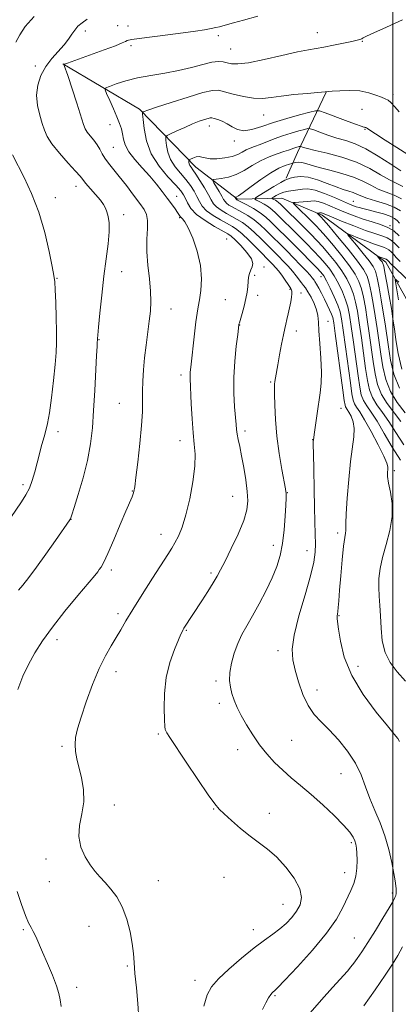
# Model space of a CAD drawing. Extents: x 2149800 to 2152700, y 349800 to 352700.
# Drawn here: x 2150865 to 2151002, y 351630 to 351986 of the extents above; entities that cross this region are included whole.
import ezdxf

# ---------------------------------------------------------------- set-up
doc = ezdxf.new("R2010")
doc.units = 0
doc.header["$MEASUREMENT"] = 0
for name, color, linetype, lineweight in [('32000', 7, 'Continuous', 0), ('DTM HARD BREAKLINE', 7, 'Continuous', 0), ('DTM SPOT ELEVATION', 2, 'Continuous', 13), ('INDEX CONTOUR', 41, 'Continuous', 13), ('INTERMEDIATE CONTOUR', 44, 'Continuous', 0)]:
    doc.layers.add(name, color=color, linetype=linetype, lineweight=lineweight)

msp = doc.modelspace()

# ---------------------------------------------------------------- linework, layer by layer
at = {"layer": '32000', "flags": 128}
msp.add_lwpolyline([(2151000, 352500), (2151000, 350000)], dxfattribs=at)
at = {"layer": 'DTM HARD BREAKLINE'}
for points in [[(2150880.58, 351970.22, 1110.05), (2150908.32, 351953.8, 1106.25), (2150928.66, 351932.83, 1101.39), (2150943.81, 351921.28, 1097.79), (2150959.81, 351921.7, 1092.86), (2150974.38, 351915.48, 1089.59), (2150997.44, 351898.47, 1085.4), (2151007.17, 351881, 1081.13)], [(2150975.81, 351960, 1105.99), (2150965.48, 351938.17, 1099.32), (2150961.34, 351928.9, 1096.19)]]:
    msp.add_polyline3d(points, dxfattribs=at)
at = {"layer": 'DTM SPOT ELEVATION'}
for p in [(2150900.36, 351984.02, 1110.86), (2150904.11, 351983.91, 1110.67), (2150888.72, 351982.03, 1111.52), (2150936.87, 351980.36, 1109.67), (2150972.68, 351981.41, 1108.71), (2150905.19, 351976.78, 1109.69), (2150941.34, 351975.5, 1108.98), (2150988.88, 351978.39, 1107.92), (2150870.62, 351969.45, 1112.83), (2151000.07, 351959.03, 1106.33), (2150953.22, 351951.7, 1105.18), (2150988.81, 351953.71, 1105.16), (2150897.6, 351948.23, 1108.72), (2150933.62, 351947.72, 1103.41), (2150989.9, 351946.47, 1103.86), (2150898.84, 351940.02, 1109.03), (2150942.61, 351942.28, 1103.63), (2150885.36, 351925.98, 1112.58), (2150921.69, 351922.35, 1107.33), (2150877.81, 351921.83, 1113.32), (2150985.64, 351920.45, 1094.85), (2150902.54, 351915.66, 1111.57), (2150922.86, 351914.56, 1108.12), (2150999, 351911.76, 1092.14), (2150939.84, 351906.84, 1107.21), (2150901.78, 351895.12, 1111.28), (2150949.94, 351893.73, 1105.75), (2150953.33, 351896.73, 1105.72), (2150878.49, 351892.65, 1113.89), (2150974.02, 351893.33, 1098.63), (2150962.72, 351888.75, 1104.18), (2150966.77, 351887.32, 1103.29), (2150939.32, 351884.92, 1106.85), (2150951.02, 351886.51, 1105.6), (2150919.65, 351881.54, 1109.21), (2150976.46, 351877.16, 1101.34), (2150944.56, 351875.81, 1105.96), (2150964.99, 351873.67, 1103.47), (2150893.69, 351870.46, 1111.92), (2150923.26, 351857.79, 1108.42), (2150955.74, 351855.24, 1104.18), (2150900.96, 351847.54, 1110.93), (2150981.21, 351845.7, 1101), (2150878.79, 351837.26, 1113.48), (2150946.48, 351837.46, 1105.61), (2150922.92, 351834.02, 1108.58), (2150970.92, 351834.35, 1102.04), (2151000.45, 351823.12, 1097.65), (2150866.17, 351818.11, 1114.35), (2150905.75, 351815.85, 1110.07), (2150942.06, 351813.87, 1106.84), (2150961.79, 351815.16, 1103.94), (2150883.56, 351805.63, 1111.97), (2150916.05, 351800.1, 1108.62), (2150979.97, 351800.59, 1100.36), (2150956.67, 351796.13, 1104.61), (2150968.92, 351794.24, 1102.65), (2150898.16, 351787.21, 1109.61), (2150934.12, 351786.22, 1106.29), (2150900.53, 351771.53, 1108.37), (2150980.53, 351770.71, 1099.9), (2150878.49, 351762.05, 1109.48), (2150925.3, 351765.47, 1105.88), (2150958.44, 351758.11, 1102.46), (2150987.31, 351752.4, 1099.35), (2150899.76, 351750.56, 1107.44), (2150935.98, 351747.09, 1104.37), (2150972.54, 351743.89, 1101.32), (2150937.19, 351739.04, 1104.38), (2150915.05, 351728, 1106.21), (2150880.29, 351723.51, 1108.24), (2150963.32, 351725.7, 1103.01), (2150943.82, 351722.3, 1104.65), (2150981.2, 351713.62, 1102.89), (2150899.15, 351702.35, 1107.45), (2150935.1, 351700.86, 1106.08), (2150955.26, 351699.32, 1105.36), (2150984.99, 351688.69, 1104.27), (2150874.41, 351682.76, 1108.37), (2150982.5, 351677.9, 1104.62), (2150875.62, 351674.64, 1108.55), (2150915.11, 351675.03, 1107.45), (2150938.84, 351676.16, 1106.97), (2150999.77, 351670.56, 1102.33), (2150960.22, 351666.44, 1106.84), (2150866.25, 351657.24, 1110.25), (2150890, 351658.47, 1108.56), (2150949.5, 351657.25, 1106.58), (2150986.07, 351654.23, 1102.86), (2150903.87, 351644.08, 1108.15), (2150928.41, 351638.95, 1106.57), (2150885.54, 351636.44, 1109.48), (2150957.32, 351633.39, 1103.82)]:
    msp.add_point(p, dxfattribs=at)
at = {"layer": 'INDEX CONTOUR'}
for points in [[(2150864.298, 351744.114, 1110), (2150866.103, 351748.834, 1110), (2150868.103, 351753.128, 1110), (2150870.367, 351757.268, 1110), (2150873.153, 351761.627, 1110), (2150876.769, 351766.602, 1110), (2150881.304, 351772.347, 1110), (2150885.983, 351778.041, 1110), (2150892.084, 351785.325, 1110), (2150893.174, 351786.652, 1110), (2150893.744, 351787.401, 1110), (2150894.375, 351788.339, 1110), (2150895.345, 351790.095, 1110), (2150896.853, 351793.262, 1110), (2150898.98, 351798.116, 1110), (2150901.331, 351803.653, 1110), (2150903.396, 351808.552, 1110), (2150905.586, 351813.683, 1110), (2150906.023, 351814.759, 1110), (2150906.301, 351815.677, 1110), (2150906.583, 351817.332, 1110), (2150907.021, 351820.682, 1110), (2150907.704, 351826.277, 1110), (2150908.463, 351833.035, 1110), (2150909.064, 351839.467, 1110), (2150909.341, 351844.451, 1110), (2150909.399, 351848.337, 1110), (2150909.409, 351851.842, 1110), (2150909.516, 351855.561, 1110), (2150909.762, 351859.601, 1110), (2150910.158, 351863.948, 1110), (2150910.699, 351868.533, 1110), (2150911.845, 351877.245, 1110), (2150912.241, 351880.847, 1110), (2150912.411, 351884.267, 1110), (2150912.287, 351888.033, 1110), (2150911.857, 351892.509, 1110), (2150911.332, 351897.416, 1110), (2150910.982, 351902.31, 1110), (2150910.982, 351906.79, 1110), (2150911.143, 351910.625, 1110), (2150911.183, 351913.628, 1110), (2150910.845, 351915.758, 1110), (2150909.971, 351917.562, 1110), (2150908.427, 351919.738, 1110), (2150906.175, 351922.761, 1110), (2150903.546, 351926.232, 1110), (2150900.967, 351929.532, 1110), (2150897.054, 351934.278, 1110), (2150895.737, 351936.051, 1110), (2150894.77, 351937.704, 1110), (2150893.94, 351939.319, 1110), (2150892.997, 351940.947, 1110), (2150891.781, 351942.605, 1110), (2150890.486, 351944.182, 1110), (2150889.399, 351945.531, 1110), (2150888.688, 351946.673, 1110), (2150888.063, 351948.289, 1110), (2150885.597, 351955.949, 1110), (2150882.339, 351965.925, 1110), (2150881.092, 351969.642, 1110), (2150880.991, 351969.902, 1110), (2150880.977, 351969.981, 1110), (2150881.097, 351970.056, 1110), (2150882.208, 351970.469, 1110), (2150895.527, 351975.251, 1110), (2150899.585, 351976.751, 1110), (2150902.066, 351977.736, 1110), (2150903.274, 351978.287, 1110), (2150903.815, 351978.583, 1110), (2150904.32, 351978.79, 1110), (2150905.533, 351979.025, 1110), (2150908.227, 351979.395, 1110), (2150918.524, 351980.668, 1110), (2150924.068, 351981.381, 1110), (2150928.517, 351982.012, 1110), (2150931.84, 351982.539, 1110), (2150934.239, 351982.959, 1110), (2150935.935, 351983.282, 1110), (2150937.234, 351983.567, 1110), (2150938.464, 351983.887, 1110), (2150942.284, 351984.988, 1110), (2150945.888, 351985.997, 1110), (2150951.076, 351987.422, 1110)], [(2151002.324, 351725.332, 1100), (2151001.741, 351726.312, 1100), (2151000.49, 351727.91, 1100), (2150997.982, 351730.928, 1100), (2150993.925, 351735.897, 1100), (2150989.223, 351742.245, 1100), (2150985.078, 351749.13, 1100), (2150982.41, 351755.755, 1100), (2150980.995, 351761.514, 1100), (2150980.329, 351765.849, 1100), (2150979.817, 351769.64, 1100), (2150979.791, 351770.21, 1100), (2150979.85, 351770.691, 1100), (2150979.959, 351771.328, 1100), (2150980.084, 351772.281, 1100), (2150980.211, 351773.758, 1100), (2150980.387, 351776.154, 1100), (2150980.677, 351779.912, 1100), (2150981.118, 351785.18, 1100), (2150981.642, 351790.933, 1100), (2150982.151, 351795.852, 1100), (2150982.561, 351798.955, 1100), (2150982.844, 351800.603, 1100), (2150982.983, 351801.498, 1100), (2150982.989, 351802.369, 1100), (2150982.981, 351804.075, 1100), (2150983.104, 351807.507, 1100), (2150983.466, 351813.165, 1100), (2150984.025, 351819.984, 1100), (2150984.702, 351826.511, 1100), (2150985.909, 351835.409, 1100), (2150986.021, 351838.361, 1100), (2150985.597, 351840.829, 1100), (2150984.844, 351842.837, 1100), (2150984.056, 351844.327, 1100), (2150983.467, 351845.28, 1100), (2150983.079, 351845.856, 1100), (2150982.834, 351846.257, 1100), (2150982.657, 351846.826, 1100), (2150982.395, 351848.474, 1100), (2150981.878, 351852.256, 1100), (2150979.121, 351872.681, 1100), (2150978.574, 351876.553, 1100), (2150978.204, 351878.494, 1100), (2150977.774, 351879.729, 1100), (2150977.098, 351881.251, 1100), (2150976.207, 351883.126, 1100), (2150975.188, 351885.189, 1100), (2150974.129, 351887.266, 1100), (2150973.141, 351889.143, 1100), (2150972.34, 351890.601, 1100), (2150971.8, 351891.497, 1100), (2150971.439, 351892.009, 1100), (2150970.751, 351892.899, 1100), (2150970.026, 351893.774, 1100), (2150968.686, 351895.254, 1100), (2150966.579, 351897.463, 1100), (2150964.05, 351900.052, 1100), (2150961.569, 351902.557, 1100), (2150954.009, 351910.075, 1100), (2150951.943, 351912.02, 1100), (2150949.764, 351913.826, 1100), (2150947.531, 351915.349, 1100), (2150945.376, 351916.598, 1100), (2150941.883, 351918.46, 1100), (2150940.676, 351919.169, 1100), (2150939.813, 351919.798, 1100), (2150939.236, 351920.423, 1100), (2150938.743, 351921.219, 1100), (2150938.097, 351922.387, 1100), (2150937.145, 351924.021, 1100), (2150935.206, 351927.23, 1100), (2150934.77, 351928.038, 1100), (2150934.972, 351928.37, 1100), (2150935.984, 351928.513, 1100), (2150937.892, 351928.733, 1100), (2150940.439, 351929.227, 1100), (2150943.28, 351930.172, 1100), (2150946.142, 351931.66, 1100), (2150949.034, 351933.441, 1100), (2150952.037, 351935.175, 1100), (2150955.159, 351936.59, 1100), (2150958.116, 351937.669, 1100), (2150960.549, 351938.461, 1100), (2150962.21, 351939.018, 1100), (2150964.106, 351939.696, 1100), (2150964.882, 351939.941, 1100), (2150966.121, 351940.286, 1100), (2150966.427, 351940.357, 1100), (2150966.646, 351940.343, 1100), (2150967.631, 351940, 1100), (2150969.092, 351939.581, 1100), (2150971.86, 351938.895, 1100), (2150976.212, 351937.871, 1100), (2150981.506, 351936.462, 1100), (2150986.87, 351934.631, 1100), (2150991.584, 351932.414, 1100), (2150995.543, 351930.14, 1100), (2150998.798, 351928.215, 1100), (2151001.415, 351926.905, 1100), (2151003.541, 351925.915, 1100)], [(2151004.441, 351844.109, 1090), (2151001.567, 351847.795, 1090), (2150999.074, 351851.822, 1090), (2150997.383, 351856.135, 1090), (2150996.333, 351860.65, 1090), (2150995.611, 351865.278, 1090), (2150994.302, 351874.572, 1090), (2150993.622, 351879.137, 1090), (2150992.904, 351883.544, 1090), (2150992.162, 351887.552, 1090), (2150991.422, 351890.88, 1090), (2150990.621, 351893.431, 1090), (2150989.36, 351895.839, 1090), (2150987.156, 351898.921, 1090), (2150983.774, 351903.17, 1090), (2150979.974, 351907.775, 1090), (2150976.766, 351911.598, 1090), (2150974.898, 351913.803, 1090), (2150974.069, 351914.757, 1090), (2150973.716, 351915.125, 1090), (2150972.623, 351916.198, 1090), (2150972.611, 351916.255, 1090), (2150972.723, 351916.269, 1090), (2150973.473, 351916.325, 1090), (2150973.691, 351916.354, 1090), (2150973.897, 351916.362, 1090), (2150974.141, 351916.321, 1090), (2150974.557, 351916.175, 1090), (2150977.789, 351914.846, 1090), (2150981.428, 351913.363, 1090), (2150985.835, 351911.614, 1090), (2150990.091, 351910.014, 1090), (2150993.468, 351908.867, 1090), (2150996.002, 351908.035, 1090), (2150997.917, 351907.272, 1090), (2150999.444, 351906.357, 1090), (2151000.822, 351905.175, 1090), (2151002.296, 351903.638, 1090)], [(2150879.955, 351629.467, 1110), (2150879.602, 351631.947, 1110), (2150879.148, 351634.226, 1110), (2150878.277, 351637.012, 1110), (2150876.789, 351640.776, 1110), (2150874.964, 351645.042, 1110), (2150873.199, 351649.093, 1110), (2150870.736, 351654.833, 1110), (2150869.866, 351656.662, 1110), (2150869.06, 351658.084, 1110), (2150868.166, 351659.737, 1110), (2150867.028, 351662.358, 1110), (2150865.567, 351666.379, 1110), (2150864.007, 351671.011, 1110)], [(2150989.48, 351629.697, 1100), (2150993.534, 351635.482, 1100), (2150997.243, 351640.845, 1100), (2150999.893, 351644.808, 1100), (2151001.772, 351647.908, 1100), (2151003.421, 351651.064, 1100)]]:
    msp.add_polyline3d(points, dxfattribs=at)
at = {"layer": 'INTERMEDIATE CONTOUR'}
for points in [[(2150863.499, 351977.98, 1114), (2150864.93, 351980.714, 1114), (2150866.925, 351983.711, 1114), (2150870.182, 351987.357, 1114)], [(2150864.564, 351779.928, 1112), (2150866.119, 351781.834, 1112), (2150868.224, 351784.52, 1112), (2150870.996, 351788.235, 1112), (2150874.411, 351793.004, 1112), (2150877.89, 351797.962, 1112), (2150883.055, 351805.4, 1112), (2150883.268, 351805.735, 1112), (2150883.403, 351806.06, 1112), (2150883.762, 351807.148, 1112), (2150884.615, 351809.798, 1112), (2150886.112, 351814.504, 1112), (2150887.902, 351820.544, 1112), (2150889.514, 351826.893, 1112), (2150890.591, 351832.799, 1112), (2150891.237, 351838.608, 1112), (2150891.674, 351844.938, 1112), (2150892.078, 351852.095, 1112), (2150892.742, 351864.747, 1112), (2150892.926, 351868.05, 1112), (2150893.022, 351869.526, 1112), (2150893.097, 351870.421, 1112), (2150893.096, 351870.587, 1112), (2150893.105, 351870.944, 1112), (2150893.197, 351872.169, 1112), (2150893.458, 351875.061, 1112), (2150893.951, 351880.112, 1112), (2150894.631, 351886.581, 1112), (2150895.429, 351893.418, 1112), (2150896.259, 351899.72, 1112), (2150896.961, 351905.153, 1112), (2150897.358, 351909.533, 1112), (2150897.331, 351912.752, 1112), (2150896.995, 351915.037, 1112), (2150896.527, 351916.692, 1112), (2150896.03, 351918.025, 1112), (2150895.323, 351919.34, 1112), (2150894.155, 351920.944, 1112), (2150892.399, 351923.013, 1112), (2150888.779, 351927.079, 1112), (2150887.727, 351928.346, 1112), (2150886.766, 351929.54, 1112), (2150885.176, 351931.386, 1112), (2150882.501, 351934.356, 1112), (2150879.348, 351937.924, 1112), (2150876.585, 351941.314, 1112), (2150874.851, 351943.971, 1112), (2150873.862, 351946.233, 1112), (2150873.106, 351948.663, 1112), (2150872.213, 351951.683, 1112), (2150871.41, 351955.165, 1112), (2150871.066, 351958.842, 1112), (2150871.476, 351962.476, 1112), (2150872.614, 351965.952, 1112), (2150874.38, 351969.182, 1112), (2150876.621, 351972.098, 1112), (2150881.085, 351977.02, 1112), (2150882.626, 351979.069, 1112), (2150883.781, 351980.864, 1112), (2150884.834, 351982.418, 1112), (2150886.035, 351983.765, 1112), (2150887.509, 351985.037, 1112), (2150889.347, 351986.383, 1112)], [(2150908.032, 351625.077, 1108), (2150907.746, 351630.55, 1108), (2150907.193, 351636.281, 1108), (2150906.657, 351641.415, 1108), (2150906.339, 351645.376, 1108), (2150906.087, 351648.703, 1108), (2150905.664, 351652.211, 1108), (2150904.87, 351656.477, 1108), (2150903.666, 351661.109, 1108), (2150902.053, 351665.474, 1108), (2150900.068, 351669.075, 1108), (2150897.911, 351671.957, 1108), (2150895.818, 351674.303, 1108), (2150893.959, 351676.321, 1108), (2150892.234, 351678.331, 1108), (2150890.473, 351680.68, 1108), (2150888.62, 351683.628, 1108), (2150887.063, 351687.094, 1108), (2150886.301, 351690.907, 1108), (2150886.623, 351694.926, 1108), (2150887.481, 351699.11, 1108), (2150888.12, 351703.445, 1108), (2150887.975, 351707.872, 1108), (2150887.25, 351712.135, 1108), (2150885.596, 351719.065, 1108), (2150885.117, 351721.709, 1108), (2150884.958, 351724.145, 1108), (2150885.18, 351726.689, 1108), (2150885.874, 351729.817, 1108), (2150887.141, 351734.042, 1108), (2150889.018, 351739.626, 1108), (2150891.288, 351745.818, 1108), (2150893.673, 351751.611, 1108), (2150895.934, 351756.236, 1108), (2150897.999, 351759.851, 1108), (2150899.838, 351762.849, 1108), (2150901.5, 351765.655, 1108), (2150903.359, 351768.837, 1108), (2150905.868, 351772.995, 1108), (2150909.277, 351778.434, 1108), (2150913.006, 351784.276, 1108), (2150918.504, 351792.808, 1108), (2150919.96, 351795.132, 1108), (2150921.114, 351797.131, 1108), (2150922.351, 351799.537, 1108), (2150923.699, 351802.781, 1108), (2150925.099, 351807.216, 1108), (2150926.467, 351812.96, 1108), (2150927.608, 351819.179, 1108), (2150928.305, 351824.8, 1108), (2150928.418, 351829.103, 1108), (2150928.126, 351832.762, 1108), (2150927.686, 351836.804, 1108), (2150927.31, 351841.897, 1108), (2150927.027, 351847.29, 1108), (2150926.598, 351856.529, 1108), (2150926.589, 351857.628, 1108), (2150926.66, 351858.768, 1108), (2150926.84, 351860.511, 1108), (2150928.198, 351872.596, 1108), (2150928.721, 351876.961, 1108), (2150929.143, 351880.031, 1108), (2150929.522, 351882.373, 1108), (2150929.955, 351884.891, 1108), (2150930.455, 351888.296, 1108), (2150930.724, 351892.536, 1108), (2150930.382, 351897.367, 1108), (2150929.2, 351902.47, 1108), (2150927.535, 351907.226, 1108), (2150925.894, 351910.942, 1108), (2150924.679, 351913.137, 1108), (2150923.876, 351914.177, 1108), (2150923.366, 351914.64, 1108), (2150923.019, 351915.034, 1108), (2150922.083, 351916.484, 1108), (2150921.153, 351917.828, 1108), (2150919.884, 351919.592, 1108), (2150918.337, 351921.705, 1108), (2150916.55, 351924.099, 1108), (2150914.476, 351926.74, 1108), (2150912.044, 351929.6, 1108), (2150909.277, 351932.622, 1108), (2150906.571, 351935.635, 1108), (2150904.413, 351938.44, 1108), (2150903.144, 351940.886, 1108), (2150902.524, 351943.011, 1108), (2150902.166, 351944.901, 1108), (2150901.733, 351946.677, 1108), (2150901.085, 351948.604, 1108), (2150900.133, 351950.984, 1108), (2150898.855, 351953.953, 1108), (2150897.505, 351956.999, 1108), (2150896.408, 351959.444, 1108), (2150895.87, 351960.819, 1108), (2150896.129, 351961.495, 1108), (2150897.409, 351962.05, 1108), (2150899.856, 351962.928, 1108), (2150903.317, 351964.03, 1108), (2150907.564, 351965.119, 1108), (2150912.357, 351966.028, 1108), (2150917.405, 351966.86, 1108), (2150922.408, 351967.784, 1108), (2150927.076, 351968.895, 1108), (2150931.177, 351969.985, 1108), (2150934.487, 351970.769, 1108), (2150936.883, 351971.043, 1108), (2150938.621, 351970.916, 1108), (2150940.056, 351970.577, 1108), (2150941.601, 351970.23, 1108), (2150943.917, 351970.139, 1108), (2150947.727, 351970.583, 1108), (2150953.388, 351971.713, 1108), (2150959.799, 351973.175, 1108), (2150965.494, 351974.487, 1108), (2150969.429, 351975.298, 1108), (2150972.244, 351975.78, 1108), (2150974.999, 351976.236, 1108), (2150978.447, 351976.887, 1108), (2150982.106, 351977.634, 1108), (2150985.186, 351978.294, 1108), (2150987.097, 351978.729, 1108), (2150988.046, 351978.972, 1108), (2150988.439, 351979.097, 1108), (2150988.631, 351979.177, 1108), (2150988.758, 351979.259, 1108), (2150988.903, 351979.389, 1108), (2150989.256, 351979.645, 1108), (2150990.416, 351980.251, 1108), (2150993.09, 351981.461, 1108), (2150997.699, 351983.455, 1108), (2151003.517, 351986.104, 1108)], [(2150931.58, 351629.65, 1106), (2150932.832, 351633.755, 1106), (2150934.356, 351636.632, 1106), (2150936.822, 351639.444, 1106), (2150940.647, 351643.04, 1106), (2150945.234, 351647.019, 1106), (2150949.731, 351650.665, 1106), (2150953.469, 351653.451, 1106), (2150956.505, 351655.598, 1106), (2150959.079, 351657.515, 1106), (2150961.381, 351659.534, 1106), (2150963.414, 351661.682, 1106), (2150965.128, 351663.913, 1106), (2150966.417, 351666.228, 1106), (2150966.936, 351668.84, 1106), (2150966.28, 351672.012, 1106), (2150964.215, 351675.86, 1106), (2150961.193, 351679.912, 1106), (2150957.834, 351683.549, 1106), (2150954.624, 351686.347, 1106), (2150948.279, 351691.041, 1106), (2150944.86, 351693.857, 1106), (2150941.597, 351696.744, 1106), (2150938.947, 351699.155, 1106), (2150937.14, 351700.838, 1106), (2150935.495, 351702.721, 1106), (2150933.102, 351706.027, 1106), (2150929.391, 351711.483, 1106), (2150925.143, 351717.846, 1106), (2150919.243, 351726.761, 1106), (2150918.188, 351728.391, 1106), (2150917.787, 351729.08, 1106), (2150917.595, 351729.626, 1106), (2150917.47, 351730.749, 1106), (2150917.349, 351733.152, 1106), (2150917.227, 351737.29, 1106), (2150917.335, 351742.625, 1106), (2150917.962, 351748.372, 1106), (2150919.268, 351753.81, 1106), (2150920.898, 351758.483, 1106), (2150922.366, 351761.998, 1106), (2150923.305, 351764.112, 1106), (2150923.814, 351765.186, 1106), (2150924.109, 351765.726, 1106), (2150924.384, 351766.18, 1106), (2150930.789, 351776.067, 1106), (2150933.002, 351779.528, 1106), (2150934.957, 351782.64, 1106), (2150936.394, 351785.036, 1106), (2150937.662, 351787.359, 1106), (2150939.263, 351790.5, 1106), (2150941.509, 351795.036, 1106), (2150943.965, 351800.261, 1106), (2150946.007, 351805.154, 1106), (2150947.155, 351808.991, 1106), (2150947.503, 351812.245, 1106), (2150947.29, 351815.69, 1106), (2150946.739, 351819.864, 1106), (2150946.009, 351824.358, 1106), (2150945.246, 351828.529, 1106), (2150944.574, 351831.87, 1106), (2150944.034, 351834.426, 1106), (2150943.647, 351836.382, 1106), (2150943.412, 351837.993, 1106), (2150943.244, 351839.798, 1106), (2150942.729, 351846.283, 1106), (2150942.468, 351851.217, 1106), (2150942.444, 351856.856, 1106), (2150942.78, 351862.767, 1106), (2150943.315, 351868.213, 1106), (2150943.818, 351872.381, 1106), (2150944.259, 351875.876, 1106), (2150944.296, 351876.051, 1106), (2150944.443, 351876.573, 1106), (2150945.434, 351879.921, 1106), (2150946.177, 351882.599, 1106), (2150946.826, 351885.325, 1106), (2150947.229, 351887.701, 1106), (2150947.448, 351889.721, 1106), (2150947.599, 351891.481, 1106), (2150947.788, 351893.061, 1106), (2150948.079, 351894.471, 1106), (2150948.527, 351895.71, 1106), (2150949.093, 351896.823, 1106), (2150949.36, 351898.071, 1106), (2150948.819, 351899.765, 1106), (2150947.169, 351902.066, 1106), (2150944.941, 351904.543, 1106), (2150942.873, 351906.616, 1106), (2150941.458, 351907.897, 1106), (2150940.198, 351908.768, 1106), (2150935.426, 351911.432, 1106), (2150932.016, 351913.517, 1106), (2150928.96, 351915.775, 1106), (2150926.903, 351917.955, 1106), (2150925.678, 351919.922, 1106), (2150924.918, 351921.573, 1106), (2150924.24, 351922.908, 1106), (2150923.217, 351924.334, 1106), (2150921.407, 351926.359, 1106), (2150918.579, 351929.366, 1106), (2150915.35, 351933.225, 1106), (2150912.547, 351937.682, 1106), (2150910.798, 351942.409, 1106), (2150909.934, 351946.788, 1106), (2150909.583, 351950.129, 1106), (2150909.438, 351951.957, 1106), (2150909.433, 351952.652, 1106), (2150909.563, 351952.812, 1106), (2150909.962, 351952.975, 1106), (2150911.308, 351953.453, 1106), (2150914.42, 351954.501, 1106), (2150919.697, 351956.231, 1106), (2150925.874, 351958.195, 1106), (2150931.269, 351959.8, 1106), (2150934.687, 351960.587, 1106), (2150936.878, 351960.622, 1106), (2150939.077, 351960.102, 1106), (2150942.206, 351959.246, 1106), (2150945.929, 351958.358, 1106), (2150949.596, 351957.764, 1106), (2150952.771, 351957.698, 1106), (2150955.882, 351958.033, 1106), (2150959.569, 351958.553, 1106), (2150964.191, 351959.071, 1106), (2150968.959, 351959.512, 1106), (2150978.023, 351960.28, 1106), (2150980.801, 351960.496, 1106), (2150984.351, 351960.615, 1106), (2150988.016, 351960.418, 1106), (2150991.239, 351959.774, 1106), (2150993.868, 351958.904, 1106), (2150995.853, 351958.115, 1106), (2150997.213, 351957.601, 1106), (2150998.24, 351957.087, 1106), (2150999.295, 351956.185, 1106), (2151000.647, 351954.656, 1106), (2151002.2, 351952.858, 1106)], [(2150952.751, 351628.356, 1104), (2150954.029, 351630.816, 1104), (2150955.027, 351632.657, 1104), (2150955.765, 351633.822, 1104), (2150956.3, 351634.47, 1104), (2150956.693, 351634.816, 1104), (2150957.13, 351635.181, 1104), (2150958.273, 351636.301, 1104), (2150960.908, 351639.019, 1104), (2150965.463, 351643.835, 1104), (2150970.94, 351649.887, 1104), (2150975.986, 351655.972, 1104), (2150979.559, 351661.118, 1104), (2150981.878, 351665.281, 1104), (2150984.792, 351671.432, 1104), (2150985.851, 351673.955, 1104), (2150986.585, 351676.563, 1104), (2150986.955, 351679.478, 1104), (2150987.047, 351682.408, 1104), (2150986.977, 351684.937, 1104), (2150986.834, 351686.771, 1104), (2150986.596, 351688.12, 1104), (2150986.217, 351689.317, 1104), (2150985.589, 351690.688, 1104), (2150984.374, 351692.519, 1104), (2150982.173, 351695.084, 1104), (2150978.763, 351698.521, 1104), (2150974.619, 351702.4, 1104), (2150970.391, 351706.155, 1104), (2150966.596, 351709.361, 1104), (2150963.223, 351712.166, 1104), (2150960.132, 351714.865, 1104), (2150957.202, 351717.706, 1104), (2150954.411, 351720.768, 1104), (2150951.759, 351724.086, 1104), (2150949.266, 351727.649, 1104), (2150947.017, 351731.25, 1104), (2150945.116, 351734.637, 1104), (2150943.637, 351737.616, 1104), (2150942.532, 351740.244, 1104), (2150941.725, 351742.637, 1104), (2150941.165, 351744.934, 1104), (2150940.908, 351747.367, 1104), (2150941.039, 351750.19, 1104), (2150941.615, 351753.551, 1104), (2150942.578, 351757.185, 1104), (2150943.844, 351760.722, 1104), (2150945.349, 351763.928, 1104), (2150947.125, 351767.116, 1104), (2150949.222, 351770.736, 1104), (2150951.632, 351775.08, 1104), (2150954.099, 351779.799, 1104), (2150956.305, 351784.388, 1104), (2150958.004, 351788.507, 1104), (2150959.225, 351792.488, 1104), (2150960.072, 351796.828, 1104), (2150960.639, 351801.794, 1104), (2150960.994, 351806.73, 1104), (2150961.198, 351810.75, 1104), (2150961.308, 351813.208, 1104), (2150961.351, 351814.432, 1104), (2150961.35, 351814.992, 1104), (2150961.303, 351815.486, 1104), (2150961.108, 351816.632, 1104), (2150959.836, 351823.595, 1104), (2150958.886, 351829.346, 1104), (2150958.044, 351835.612, 1104), (2150957.505, 351841.634, 1104), (2150957.231, 351846.858, 1104), (2150957.125, 351850.782, 1104), (2150957.108, 351853.113, 1104), (2150957.167, 351854.392, 1104), (2150957.305, 351855.366, 1104), (2150957.529, 351856.69, 1104), (2150958.361, 351861.413, 1104), (2150959.008, 351865.024, 1104), (2150959.716, 351868.877, 1104), (2150960.361, 351872.213, 1104), (2150960.855, 351874.505, 1104), (2150961.258, 351876.144, 1104), (2150961.665, 351877.752, 1104), (2150962.143, 351879.787, 1104), (2150962.631, 351882.049, 1104), (2150963.039, 351884.172, 1104), (2150963.296, 351885.862, 1104), (2150963.414, 351887.102, 1104), (2150963.423, 351887.945, 1104), (2150963.327, 351888.494, 1104), (2150963.021, 351889.058, 1104), (2150959.999, 351893.404, 1104), (2150958.676, 351895.208, 1104), (2150957.53, 351896.631, 1104), (2150956.581, 351897.689, 1104), (2150950.522, 351903.814, 1104), (2150947.886, 351906.434, 1104), (2150945.436, 351908.748, 1104), (2150943.561, 351910.301, 1104), (2150941.934, 351911.368, 1104), (2150937.579, 351913.774, 1104), (2150934.903, 351915.401, 1104), (2150932.578, 351917.116, 1104), (2150931.005, 351918.792, 1104), (2150929.964, 351920.468, 1104), (2150929.076, 351922.229, 1104), (2150928.02, 351924.139, 1104), (2150926.693, 351926.192, 1104), (2150925.046, 351928.361, 1104), (2150923.098, 351930.63, 1104), (2150921.143, 351933.024, 1104), (2150919.538, 351935.577, 1104), (2150918.547, 351938.253, 1104), (2150918.058, 351940.732, 1104), (2150917.859, 351942.624, 1104), (2150917.839, 351943.687, 1104), (2150918.266, 351944.279, 1104), (2150919.508, 351944.907, 1104), (2150921.773, 351945.945, 1104), (2150924.637, 351947.231, 1104), (2150927.52, 351948.47, 1104), (2150929.937, 351949.423, 1104), (2150931.792, 351950.077, 1104), (2150933.084, 351950.472, 1104), (2150933.879, 351950.646, 1104), (2150934.493, 351950.622, 1104), (2150935.305, 351950.416, 1104), (2150936.595, 351950.033, 1104), (2150938.244, 351949.433, 1104), (2150940.032, 351948.563, 1104), (2150941.815, 351947.453, 1104), (2150943.75, 351946.459, 1104), (2150946.069, 351946.023, 1104), (2150948.973, 351946.454, 1104), (2150952.528, 351947.552, 1104), (2150956.771, 351948.986, 1104), (2150961.584, 351950.455, 1104), (2150966.247, 351951.761, 1104), (2150969.888, 351952.735, 1104), (2150971.987, 351953.226, 1104), (2150973.425, 351953.157, 1104), (2150975.436, 351952.466, 1104), (2150982.897, 351949.661, 1104), (2150986.401, 351948.362, 1104), (2150988.48, 351947.62, 1104), (2150989.412, 351947.325, 1104), (2150989.763, 351947.257, 1104), (2150990.007, 351947.225, 1104), (2150990.237, 351947.172, 1104), (2150990.452, 351947.071, 1104), (2150990.748, 351946.845, 1104), (2150991.618, 351946.217, 1104), (2150993.651, 351944.858, 1104), (2150997.169, 351942.601, 1104), (2151001.42, 351939.927, 1104), (2151005.386, 351937.479, 1104)], [(2150970.088, 351627.176, 1102), (2150974.162, 351631.932, 1102), (2150978.172, 351636.411, 1102), (2150983.545, 351642.315, 1102), (2150984.812, 351643.797, 1102), (2150985.826, 351645.116, 1102), (2150987.081, 351646.861, 1102), (2150988.754, 351649.311, 1102), (2150990.942, 351652.664, 1102), (2150993.637, 351656.937, 1102), (2150996.397, 351661.41, 1102), (2150998.675, 351665.179, 1102), (2151000.067, 351667.577, 1102), (2151000.742, 351668.898, 1102), (2151001.015, 351669.671, 1102), (2151001.147, 351670.352, 1102), (2151001.197, 351671.094, 1102), (2151001.169, 351671.973, 1102), (2151001.055, 351673.118, 1102), (2151000.799, 351674.858, 1102), (2151000.331, 351677.575, 1102), (2150999.586, 351681.494, 1102), (2150998.526, 351686.209, 1102), (2150997.113, 351691.156, 1102), (2150995.361, 351695.881, 1102), (2150993.467, 351700.362, 1102), (2150991.675, 351704.687, 1102), (2150990.121, 351708.939, 1102), (2150988.501, 351713.181, 1102), (2150986.401, 351717.47, 1102), (2150983.552, 351721.801, 1102), (2150980.255, 351725.917, 1102), (2150976.956, 351729.5, 1102), (2150974.018, 351732.393, 1102), (2150971.478, 351735.087, 1102), (2150969.29, 351738.239, 1102), (2150967.418, 351742.284, 1102), (2150965.861, 351746.782, 1102), (2150964.626, 351751.072, 1102), (2150963.771, 351754.78, 1102), (2150963.543, 351758.661, 1102), (2150964.238, 351763.758, 1102), (2150965.982, 351770.682, 1102), (2150968.209, 351778.335, 1102), (2150970.187, 351785.188, 1102), (2150971.352, 351790.123, 1102), (2150971.831, 351793.649, 1102), (2150971.922, 351796.685, 1102), (2150971.878, 351800.067, 1102), (2150971.626, 351809.774, 1102), (2150971.472, 351816.611, 1102), (2150971.331, 351823.615, 1102), (2150971.229, 351829.283, 1102), (2150971.181, 351832.516, 1102), (2150971.178, 351833.848, 1102), (2150971.201, 351834.221, 1102), (2150971.361, 351835.266, 1102), (2150971.609, 351837.016, 1102), (2150972.561, 351843.869, 1102), (2150973.64, 351851.265, 1102), (2150974.003, 351854.745, 1102), (2150974.113, 351858.812, 1102), (2150973.919, 351863.816, 1102), (2150973.565, 351869.076, 1102), (2150973.241, 351873.656, 1102), (2150973.068, 351876.891, 1102), (2150972.87, 351879.193, 1102), (2150972.401, 351881.243, 1102), (2150971.499, 351883.543, 1102), (2150970.353, 351885.876, 1102), (2150969.241, 351887.847, 1102), (2150968.367, 351889.186, 1102), (2150967.648, 351890.125, 1102), (2150966.933, 351891.021, 1102), (2150965.019, 351893.582, 1102), (2150963.681, 351895.231, 1102), (2150962.054, 351897.047, 1102), (2150960.315, 351898.87, 1102), (2150958.688, 351900.519, 1102), (2150952.265, 351906.944, 1102), (2150949.914, 351909.227, 1102), (2150947.6, 351911.287, 1102), (2150945.546, 351912.825, 1102), (2150943.655, 351913.983, 1102), (2150939.731, 351916.117, 1102), (2150937.79, 351917.285, 1102), (2150936.195, 351918.457, 1102), (2150935.108, 351919.629, 1102), (2150934.249, 351921.014, 1102), (2150933.235, 351922.884, 1102), (2150931.8, 351925.37, 1102), (2150930.168, 351928.049, 1102), (2150928.684, 351930.362, 1102), (2150927.618, 351931.894, 1102), (2150926.935, 351932.823, 1102), (2150926.528, 351933.472, 1102), (2150926.297, 351934.097, 1102), (2150926.182, 351934.677, 1102), (2150926.136, 351935.119, 1102), (2150926.141, 351935.372, 1102), (2150926.308, 351935.541, 1102), (2150926.782, 351935.773, 1102), (2150927.647, 351936.152, 1102), (2150928.746, 351936.529, 1102), (2150929.866, 351936.695, 1102), (2150930.889, 351936.517, 1102), (2150932.085, 351936.166, 1102), (2150933.823, 351935.893, 1102), (2150936.317, 351935.899, 1102), (2150939.168, 351936.193, 1102), (2150941.825, 351936.738, 1102), (2150943.874, 351937.48, 1102), (2150945.454, 351938.307, 1102), (2150946.843, 351939.09, 1102), (2150948.292, 351939.745, 1102), (2150949.95, 351940.368, 1102), (2150951.937, 351941.101, 1102), (2150957.083, 351943.109, 1102), (2150960.064, 351944.183, 1102), (2150963.122, 351945.151, 1102), (2150965.903, 351945.946, 1102), (2150968.004, 351946.511, 1102), (2150969.212, 351946.79, 1102), (2150970.077, 351946.734, 1102), (2150971.341, 351946.296, 1102), (2150973.552, 351945.471, 1102), (2150976.481, 351944.43, 1102), (2150979.705, 351943.386, 1102), (2150982.925, 351942.448, 1102), (2150986.324, 351941.3, 1102), (2150990.209, 351939.521, 1102), (2150994.702, 351936.886, 1102), (2150999.196, 351933.955, 1102), (2151002.896, 351931.484, 1102)], [(2150857.828, 351800.601, 1114), (2150865.563, 351811.865, 1114), (2150867.172, 351814.403, 1114), (2150868.432, 351816.869, 1114), (2150869.481, 351819.637, 1114), (2150870.405, 351822.708, 1114), (2150871.277, 351825.987, 1114), (2150872.99, 351832.57, 1114), (2150873.752, 351835.37, 1114), (2150874.407, 351837.69, 1114), (2150875.017, 351840.259, 1114), (2150875.666, 351844.009, 1114), (2150876.405, 351849.496, 1114), (2150877.139, 351855.773, 1114), (2150877.742, 351861.522, 1114), (2150878.114, 351865.831, 1114), (2150878.274, 351869.417, 1114), (2150878.271, 351873.404, 1114), (2150878.153, 351878.53, 1114), (2150877.976, 351883.969, 1114), (2150877.792, 351888.506, 1114), (2150877.619, 351891.389, 1114), (2150877.317, 351893.705, 1114), (2150876.707, 351897.001, 1114), (2150875.636, 351902.392, 1114), (2150874.045, 351909.263, 1114), (2150871.9, 351916.565, 1114), (2150869.261, 351923.352, 1114), (2150866.57, 351929.1, 1114), (2150862.34, 351937.272, 1114)], [(2151004.58, 351747.052, 1098), (2151001.571, 351750.453, 1098), (2150999.027, 351753.768, 1098), (2150997.179, 351757.428, 1098), (2150996.162, 351761.71, 1098), (2150995.723, 351766.278, 1098), (2150995.512, 351770.644, 1098), (2150995.258, 351774.443, 1098), (2150994.999, 351777.805, 1098), (2150994.851, 351780.983, 1098), (2150994.929, 351784.225, 1098), (2150995.345, 351787.756, 1098), (2150996.212, 351791.796, 1098), (2150997.533, 351796.467, 1098), (2150998.88, 351801.503, 1098), (2150999.719, 351806.541, 1098), (2150999.684, 351811.24, 1098), (2150999.093, 351815.354, 1098), (2150998.433, 351818.656, 1098), (2150998.088, 351821.004, 1098), (2150998.025, 351822.574, 1098), (2150998.105, 351823.625, 1098), (2150998.15, 351824.494, 1098), (2150997.822, 351825.828, 1098), (2150996.74, 351828.353, 1098), (2150994.695, 351832.47, 1098), (2150992.152, 351837.285, 1098), (2150989.747, 351841.58, 1098), (2150987.981, 351844.44, 1098), (2150986.816, 351846.168, 1098), (2150986.082, 351847.37, 1098), (2150985.602, 351848.687, 1098), (2150985.182, 351850.909, 1098), (2150984.624, 351854.861, 1098), (2150982.859, 351867.882, 1098), (2150982.021, 351873.972, 1098), (2150981.422, 351877.989, 1098), (2150980.851, 351880.608, 1098), (2150980.016, 351882.978, 1098), (2150978.729, 351885.944, 1098), (2150977.24, 351889.116, 1098), (2150975.907, 351891.8, 1098), (2150974.942, 351893.541, 1098), (2150973.965, 351894.846, 1098), (2150972.453, 351896.462, 1098), (2150970.054, 351898.925, 1098), (2150967.113, 351901.915, 1098), (2150964.147, 351904.902, 1098), (2150955.752, 351913.205, 1098), (2150953.972, 351914.813, 1098), (2150951.928, 351916.365, 1098), (2150949.516, 351917.873, 1098), (2150947.098, 351919.214, 1098), (2150943.563, 351921.053, 1098), (2150943.43, 351921.139, 1098), (2150943.375, 351921.199, 1098), (2150942.951, 351921.922, 1098), (2150942.97, 351921.954, 1098), (2150943.066, 351921.967, 1098), (2150943.323, 351922.047, 1098), (2150944.093, 351922.504, 1098), (2150945.796, 351923.708, 1098), (2150948.67, 351925.855, 1098), (2150952.22, 351928.448, 1098), (2150955.772, 351930.819, 1098), (2150958.758, 351932.448, 1098), (2150961.036, 351933.405, 1098), (2150962.576, 351933.91, 1098), (2150964.226, 351934.399, 1098), (2150964.875, 351934.56, 1098), (2150965.81, 351934.672, 1098), (2150966.986, 351934.594, 1098), (2150968.425, 351934.219, 1098), (2150970.403, 351933.576, 1098), (2150973.258, 351932.731, 1098), (2150977.153, 351931.736, 1098), (2150981.543, 351930.588, 1098), (2150985.707, 351929.272, 1098), (2150989.11, 351927.802, 1098), (2150991.972, 351926.307, 1098), (2150994.7, 351924.947, 1098), (2150997.587, 351923.809, 1098), (2151000.473, 351922.7, 1098), (2151003.083, 351921.356, 1098)], [(2151002.76, 351826.904, 1096), (2150999.777, 351831.629, 1096), (2150996.878, 351836.623, 1096), (2150994.278, 351841.038, 1096), (2150992.151, 351844.253, 1096), (2150990.511, 351846.562, 1096), (2150989.33, 351848.483, 1096), (2150988.547, 351850.549, 1096), (2150987.97, 351853.344, 1096), (2150987.371, 351857.465, 1096), (2150985.719, 351869.555, 1096), (2150984.921, 351875.263, 1096), (2150984.292, 351879.378, 1096), (2150983.679, 351882.344, 1096), (2150982.867, 351884.954, 1096), (2150981.702, 351887.815, 1096), (2150980.27, 351890.796, 1096), (2150978.719, 351893.58, 1096), (2150977.15, 351895.948, 1096), (2150975.468, 351898.078, 1096), (2150973.532, 351900.246, 1096), (2150971.248, 351902.661, 1096), (2150968.712, 351905.261, 1096), (2150966.069, 351907.915, 1096), (2150957.527, 351916.319, 1096), (2150956.25, 351917.478, 1096), (2150954.935, 351918.472, 1096), (2150953.386, 351919.432, 1096), (2150951.828, 351920.291, 1096), (2150950.589, 351920.935, 1096), (2150949.979, 351921.329, 1096), (2150950.23, 351921.763, 1096), (2150951.558, 351922.609, 1096), (2150956.895, 351925.833, 1096), (2150959.391, 351927.317, 1096), (2150960.894, 351928.162, 1096), (2150961.805, 351928.555, 1096), (2150962.772, 351928.829, 1096), (2150964.327, 351929.2, 1096), (2150966.542, 351929.439, 1096), (2150969.373, 351929.206, 1096), (2150972.711, 351928.285, 1096), (2150976.2, 351926.976, 1096), (2150979.419, 351925.706, 1096), (2150982.038, 351924.799, 1096), (2150984.081, 351924.18, 1096), (2150985.664, 351923.671, 1096), (2150986.968, 351923.119, 1096), (2150988.442, 351922.466, 1096), (2150990.601, 351921.678, 1096), (2150993.747, 351920.73, 1096), (2150997.31, 351919.625, 1096), (2151000.506, 351918.377, 1096), (2151002.74, 351917.017, 1096)], [(2151003.904, 351832.482, 1094), (2151001.043, 351837.011, 1094), (2150998.561, 351840.964, 1094), (2150996.248, 351844.205, 1094), (2150994.196, 351846.973, 1094), (2150992.578, 351849.596, 1094), (2150991.493, 351852.411, 1094), (2150990.757, 351855.78, 1094), (2150990.118, 351860.069, 1094), (2150988.58, 351871.227, 1094), (2150987.822, 351876.555, 1094), (2150987.163, 351880.766, 1094), (2150986.507, 351884.08, 1094), (2150985.719, 351886.929, 1094), (2150984.675, 351889.687, 1094), (2150983.3, 351892.477, 1094), (2150981.532, 351895.36, 1094), (2150979.358, 351898.355, 1094), (2150976.97, 351901.31, 1094), (2150974.61, 351904.03, 1094), (2150972.441, 351906.398, 1094), (2150970.312, 351908.607, 1094), (2150967.99, 351910.929, 1094), (2150959.305, 351919.431, 1094), (2150958.558, 351920.128, 1094), (2150958.04, 351920.528, 1094), (2150957.478, 351920.876, 1094), (2150956.912, 351921.189, 1094), (2150956.462, 351921.422, 1094), (2150956.241, 351921.565, 1094), (2150956.332, 351921.723, 1094), (2150956.814, 351922.03, 1094), (2150957.733, 351922.569, 1094), (2150959.007, 351923.214, 1094), (2150960.519, 351923.785, 1094), (2150962.162, 351924.153, 1094), (2150965.558, 351924.619, 1094), (2150967.249, 351924.891, 1094), (2150969.217, 351924.964, 1094), (2150971.812, 351924.525, 1094), (2150975.207, 351923.388, 1094), (2150978.86, 351921.884, 1094), (2150984.259, 351919.502, 1094), (2150985.688, 351918.916, 1094), (2150986.743, 351918.544, 1094), (2150987.804, 351918.232, 1094), (2150989.164, 351917.881, 1094), (2150991.097, 351917.402, 1094), (2150993.724, 351916.738, 1094), (2150996.572, 351915.949, 1094), (2150999.017, 351915.126, 1094), (2151000.608, 351914.331, 1094), (2151001.589, 351913.524, 1094), (2151002.381, 351912.641, 1094)], [(2151002.845, 351840.89, 1092), (2150997.882, 351847.384, 1092), (2150995.826, 351850.709, 1092), (2150994.438, 351854.273, 1092), (2150993.545, 351858.215, 1092), (2150992.865, 351862.674, 1092), (2150991.441, 351872.9, 1092), (2150990.722, 351877.846, 1092), (2150990.033, 351882.155, 1092), (2150989.335, 351885.816, 1092), (2150988.57, 351888.904, 1092), (2150987.648, 351891.559, 1092), (2150986.33, 351894.158, 1092), (2150984.344, 351897.141, 1092), (2150981.566, 351900.763, 1092), (2150978.472, 351904.543, 1092), (2150975.688, 351907.814, 1092), (2150973.656, 351910.114, 1092), (2150972.079, 351911.79, 1092), (2150970.478, 351913.392, 1092), (2150964.907, 351918.833, 1092), (2150964.054, 351919.701, 1092), (2150963.984, 351920.034, 1092), (2150964.638, 351920.117, 1092), (2150965.908, 351920.188, 1092), (2150967.494, 351920.297, 1092), (2150969.049, 351920.448, 1092), (2150970.332, 351920.615, 1092), (2150971.539, 351920.662, 1092), (2150972.977, 351920.423, 1092), (2150974.882, 351919.781, 1092), (2150977.228, 351918.817, 1092), (2150979.922, 351917.658, 1092), (2150982.873, 351916.426, 1092), (2150985.998, 351915.208, 1092), (2150989.217, 351914.088, 1092), (2150992.429, 351913.107, 1092), (2150995.462, 351912.159, 1092), (2150998.125, 351911.099, 1092), (2151000.315, 351909.786, 1092), (2151002.293, 351908.09, 1092)], [(2151002.322, 351852.935, 1088), (2151000.329, 351857.997, 1088), (2150999.12, 351863.085, 1088), (2150998.358, 351867.882, 1088), (2150997.163, 351876.245, 1088), (2150996.523, 351880.428, 1088), (2150995.774, 351884.933, 1088), (2150994.99, 351889.288, 1088), (2150994.273, 351892.855, 1088), (2150993.647, 351895.238, 1088), (2150992.819, 351897.008, 1088), (2150991.416, 351898.976, 1088), (2150989.241, 351901.693, 1088), (2150986.793, 351904.655, 1088), (2150984.748, 351907.098, 1088), (2150983.678, 351908.426, 1088), (2150983.737, 351908.731, 1088), (2150984.974, 351908.274, 1088), (2150987.32, 351907.322, 1088), (2150990.218, 351906.169, 1088), (2150992.991, 351905.115, 1088), (2150995.108, 351904.382, 1088), (2150996.616, 351903.881, 1088), (2150997.71, 351903.445, 1088), (2150998.573, 351902.928, 1088), (2150999.352, 351902.26, 1088), (2151000.185, 351901.391, 1088), (2151001.217, 351900.257, 1088), (2151002.632, 351898.738, 1088)], [(2151003.274, 351859.858, 1086), (2151001.908, 351865.52, 1086), (2151001.105, 351870.487, 1086), (2151000.537, 351874.433, 1086), (2151000.024, 351877.917, 1086), (2150999.423, 351881.719, 1086), (2150998.645, 351886.321, 1086), (2150997.818, 351891.024, 1086), (2150997.125, 351894.831, 1086), (2150996.688, 351897.03, 1086), (2150996.389, 351898.046, 1086), (2150996.05, 351898.587, 1086), (2150995.548, 351899.214, 1086), (2150994.264, 351900.768, 1086), (2150994.278, 351900.838, 1086), (2150994.563, 351900.732, 1086), (2150995.773, 351900.247, 1086), (2150996.413, 351900.004, 1086), (2150997.25, 351899.719, 1086), (2150997.502, 351899.618, 1086), (2150997.701, 351899.499, 1086), (2150997.881, 351899.345, 1086), (2150998.378, 351898.819, 1086), (2150999.167, 351898.026, 1086), (2151000.883, 351896.355, 1086), (2151010.422, 351887.16, 1086)], [(2151002.019, 351884.857, 1084), (2151000.993, 351890.694, 1084), (2151000.796, 351892.08, 1084), (2151001.106, 351892.224, 1084), (2151002.191, 351891.251, 1084)]]:
    msp.add_polyline3d(points, dxfattribs=at)

doc.saveas('drawing.dxf')
